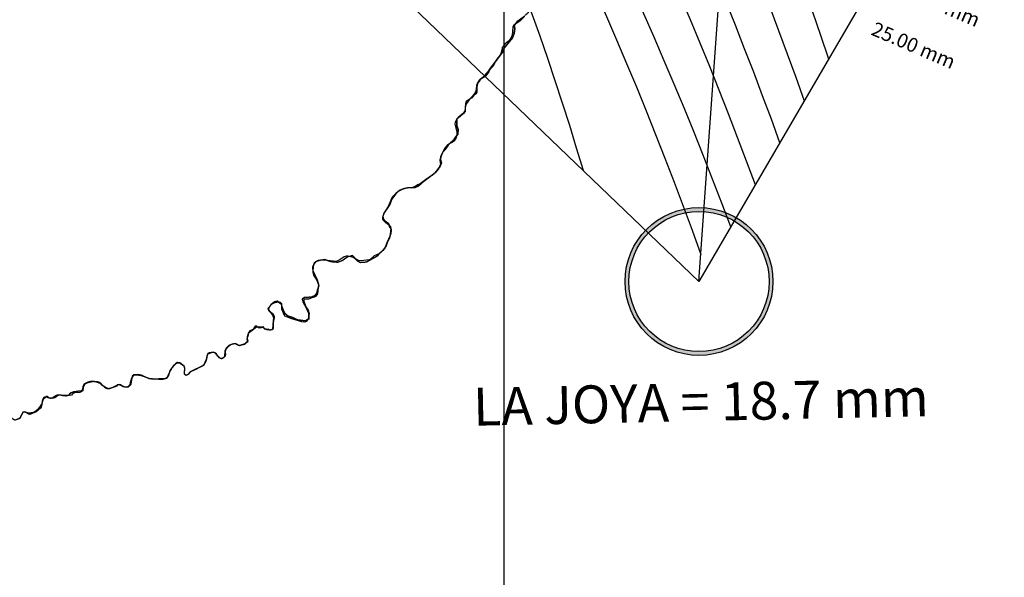
# Model space of a CAD drawing. Extents: x 538167 to 1186814, y 8070138 to 8297527.
# Drawn here: x 812229 to 838210, y 8156468 to 8171186 of the extents above; entities that cross this region are included whole.
import ezdxf

# ---------------------------------------------------------------- set-up
doc = ezdxf.new("R2010")
doc.units = 0
doc.header["$MEASUREMENT"] = 0
doc.linetypes.add('DASHED', pattern=[0.75, 0.5, -0.25])
for name, color, linetype in [('coordenadas', 8, 'CONTINUOUS'), ('EST-PLUVI.', 161, 'CONTINUOUS'), ('ISOYETAS', 82, 'CONTINUOUS'), ('LTE-CUENCA-RQUILCA', 1, 'CONTINUOUS'), ('SUBCUENCAS', 240, 'CONTINUOUS'), ('TEX-QUEBRADA', 2, 'CONTINUOUS')]:
    doc.layers.add(name, color=color, linetype=linetype)
doc.styles.add('style1', font='txt', dxfattribs={"height": 30})

# ---------------------------------------------------------------- blocks, each defined once
blk = doc.blocks.new('ESTACIÓN PLUVIOMÉTRICA')
at = {"layer": 'EST-PLUVI.'}
h = blk.add_hatch(color=5, dxfattribs=at)
edge = h.paths.add_edge_path(flags=16)
edge.add_arc((0, 0), 1851, 0, 360)
edge = h.paths.add_edge_path()
edge.add_arc((0, 0), 1951, 0, 360)
at = {"layer": 'EST-PLUVI.', "color": 5}
for radius in [1951, 1851]:
    blk.add_circle((0, 0), radius, dxfattribs=at)

msp = doc.modelspace()

# ---------------------------------------------------------------- linework, layer by layer
at = {"layer": 'coordenadas', "linetype": 'Continuous'}
msp.add_line((825000, 8273272), (825000, 8141751), dxfattribs=at)
at = {"layer": 'EST-PLUVI.', "color": 5, "flags": 128}
for points in [[(799201, 8193981), (834503, 8225257), (864864, 8223810), (830154, 8164275), (799201, 8193981)], [(799201, 8193981), (834503, 8225257), (864864, 8223810), (830154, 8164275), (799201, 8193981)], [(830154, 8164275), (834503, 8225257)], [(830154, 8164275), (834503, 8225257)]]:
    msp.add_lwpolyline(points, dxfattribs=at)
at = {"layer": 'ISOYETAS'}
for centre, radius, start, end in [((739500, 8138373), 99305, 18.66141, 42.71251), ((735568, 8134667), 103258, 19.44361, 42.7596), ((734044, 8132507), 104438, 19.82803, 43.07877), ((732796, 8130452), 105326, 20.20151, 43.45241), ((731549, 8128398), 106218, 20.56873, 43.81978), ((741318, 8133400), 94333, 19.55961, 45.7711), ((760452, 8147646), 69461, 16.35315, 48.97254)]:
    msp.add_arc(centre, radius, start, end, dxfattribs=at)
at = {"layer": 'LTE-CUENCA-RQUILCA', "color": 160, "linetype": 'Continuous'}
msp.add_lwpolyline([(825552, 8171268), (825429, 8171147), (825277, 8171053), (825256, 8171033), (825255, 8171032), (825240, 8170990), (825220, 8170774), (825182, 8170677), (825131, 8170617), (825041, 8170551), (824974, 8170472), (824964, 8170451), (824958, 8170438), (824933, 8170319), (824913, 8170267), (824797, 8170105), (824726, 8169957), (824653, 8169891), (824644, 8169876), (824610, 8169809), (824528, 8169706), (824481, 8169667), (824404, 8169622), (824341, 8169572), (824307, 8169495), (824294, 8169405), (824292, 8169319), (824288, 8169271), (824261, 8169228), (824215, 8169186), (824204, 8169172), (824160, 8169121), (824063, 8169063), (824007, 8169030), (823990, 8168965), (823981, 8168868), (823984, 8168831), (823963, 8168760), (823897, 8168677), (823812, 8168610), (823765, 8168570), (823717, 8168473), (823713, 8168433), (823761, 8168219), (823764, 8168157), (823753, 8168112), (823736, 8168054), (823728, 8168029), (823689, 8167980), (823645, 8167945), (823581, 8167916), (823551, 8167903), (823515, 8167886), (823441, 8167782), (823334, 8167556), (823311, 8167475), (823327, 8167416), (823329, 8167371), (823313, 8167328), (823277, 8167253), (823192, 8167148), (822999, 8166993), (822853, 8166879), (822823, 8166855), (822748, 8166796), (822655, 8166749), (822596, 8166746), (822557, 8166742), (822475, 8166744), (822345, 8166725), (822245, 8166674), (822208, 8166646), (822152, 8166589), (822051, 8166448), (822050, 8166445), (822022, 8166382), (822008, 8166329), (821959, 8166255), (821845, 8166085), (821800, 8165966), (821801, 8165936), (821801, 8165925), (821839, 8165876), (821892, 8165825), (821924, 8165808), (821967, 8165772), (822014, 8165719), (822028, 8165638), (822019, 8165542), (821974, 8165405), (821933, 8165320), (821899, 8165214), (821830, 8165118), (821762, 8165041), (821727, 8165012), (821624, 8164968), (821584, 8164951), (821476, 8164858), (821450, 8164844), (821241, 8164818), (821160, 8164833), (821028, 8164911), (820888, 8164947), (820844, 8164946), (820796, 8164929), (820791, 8164925), (820659, 8164840), (820569, 8164802), (820499, 8164813), (820274, 8164843), (820161, 8164834), (820037, 8164792), (819987, 8164737), (819953, 8164655), (819957, 8164599), (819967, 8164563), (820075, 8164319), (820113, 8164206), (820096, 8164029), (820084, 8163951), (820045, 8163885), (820010, 8163861), (819993, 8163858), (819960, 8163850), (819850, 8163811), (819744, 8163808), (819724, 8163797), (819725, 8163756), (819781, 8163607), (819839, 8163519), (819867, 8163435), (819838, 8163296), (819825, 8163263), (819792, 8163221), (819749, 8163199), (819672, 8163207), (819407, 8163287), (819227, 8163359), (819212, 8163380), (819148, 8163547), (819143, 8163674), (819135, 8163699), (819115, 8163718), (819071, 8163727), (819014, 8163723), (818934, 8163702), (818880, 8163675), (818810, 8163594), (818798, 8163546), (818816, 8163491), (818860, 8163465), (818905, 8163430), (818930, 8163400), (818948, 8163355), (818946, 8163312), (818925, 8163239), (818916, 8163163), (818919, 8163040), (818896, 8162999), (818837, 8162991), (818784, 8163016), (818695, 8163007), (818661, 8163075), (818604, 8163049), (818567, 8163044), (818531, 8163049), (818489, 8163099), (818446, 8163093), (818422, 8163074), (818402, 8163029), (818379, 8163005), (818301, 8162970), (818264, 8162925), (818230, 8162819), (818234, 8162702), (818225, 8162681), (818207, 8162661), (818144, 8162624), (818046, 8162588), (818013, 8162591), (817936, 8162635), (817911, 8162642), (817911, 8162642), (817834, 8162620), (817780, 8162592), (817665, 8162500), (817644, 8162434), (817634, 8162306), (817615, 8162268), (817587, 8162248), (817536, 8162243), (817500, 8162261), (817395, 8162384), (817374, 8162397), (817344, 8162407), (817312, 8162406), (817196, 8162358), (817173, 8162321), (817157, 8162236), (817137, 8162174), (817079, 8162064), (817035, 8162034), (816953, 8162001), (816873, 8161953), (816756, 8161902), (816722, 8161878), (816669, 8161821), (816633, 8161801), (816614, 8161799), (816585, 8161818), (816576, 8161840), (816574, 8161876), (816586, 8161956), (816575, 8162029), (816447, 8162124), (816380, 8162122), (816348, 8162103), (816216, 8161965), (816200, 8161939), (816174, 8161859), (816144, 8161811), (816124, 8161738), (816089, 8161712), (816038, 8161704), (815902, 8161708), (815785, 8161690), (815706, 8161694), (815642, 8161710), (815444, 8161801), (815345, 8161819), (815242, 8161815), (815199, 8161778), (815158, 8161564), (815146, 8161537), (815089, 8161490), (815055, 8161480), (815017, 8161483), (814938, 8161513), (814886, 8161548), (814862, 8161553), (814812, 8161539), (814716, 8161492), (814696, 8161474), (814602, 8161446), (814541, 8161445), (814493, 8161458), (814376, 8161574), (814316, 8161615), (814279, 8161631), (814203, 8161633), (814028, 8161599), (813986, 8161585), (813950, 8161563), (813908, 8161482), (813892, 8161392), (813815, 8161349), (813674, 8161339), (813625, 8161308), (813595, 8161280), (813524, 8161268), (813306, 8161278), (813262, 8161274), (813229, 8161260), (813152, 8161207), (813085, 8161189), (813009, 8161194), (812958, 8161239), (812938, 8161239), (812927, 8161230), (812838, 8161151), (812795, 8160955), (812779, 8160934), (812660, 8160840), (812498, 8160766), (812458, 8160771), (812378, 8160825), (812322, 8160820), (812305, 8160807), (812282, 8160772), (812249, 8160696), (812224, 8160657)], dxfattribs=at)
at = {"layer": 'SUBCUENCAS', "linetype": 'DASHED', "flags": 128}
msp.add_lwpolyline([(806065, 8147741), (806488, 8147462), (806832, 8147481), (806890, 8147462), (807363, 8147552), (807804, 8147695), (809263, 8147489), (810941, 8147540), (811832, 8148486), (813113, 8148708), (814876, 8149487), (816175, 8150674), (818097, 8149989), (821744, 8149709), (823661, 8149428), (826935, 8150783), (832452, 8151531), (835865, 8152512), (837783, 8153586), (838905, 8154006), (840167, 8154473), (843066, 8155268), (845934, 8157137), (846802, 8157459), (847606, 8157780), (849101, 8157972), (849559, 8158007), (849865, 8158344), (850958, 8159067), (851199, 8159661), (851707, 8160244), (851628, 8160877), (851765, 8161331), (852468, 8161617), (853151, 8161713), (853486, 8161774), (853889, 8161972), (854210, 8161972), (854718, 8162213), (855310, 8162568), (855837, 8162406), (856505, 8163202), (857053, 8163385), (857322, 8163396), (857710, 8163374), (858409, 8163299), (859060, 8163147), (859364, 8163350), (859812, 8163527), (860361, 8164033), (860749, 8164168), (860918, 8164193), (861468, 8164421), (861451, 8164700), (861543, 8164902), (861855, 8164843), (862387, 8164700), (862675, 8164700), (863207, 8164970), (863561, 8164902), (863976, 8165088), (864432, 8165316), (864382, 8165620), (864424, 8165839), (864651, 8165961), (864718, 8165909), (864807, 8165907), (864921, 8165814), (865329, 8165860), (865403, 8165777), (865544, 8165702), (865979, 8165886), (866195, 8165851), (866387, 8165786), (866580, 8165643), (866812, 8165377), (867026, 8165061), (867165, 8164973), (867420, 8164773), (867596, 8164743), (867803, 8164761), (867973, 8164677), (868212, 8164670), (868471, 8164687), (868665, 8164627), (868722, 8164483), (868837, 8164379), (868996, 8164276), (869011, 8164127), (869059, 8164071), (869418, 8164009), (869808, 8163761), (869933, 8163577), (869937, 8163423), (869869, 8163207), (869908, 8163026), (869994, 8162894), (870060, 8162380), (870077, 8162099), (870046, 8161901), (870059, 8161515), (870050, 8161135), (870164, 8160989), (870302, 8160897), (870463, 8160856), (870734, 8161007), (870940, 8161060), (871242, 8161020), (871411, 8160820), (871516, 8160662), (871692, 8160347), (871851, 8160220), (871948, 8160015), (872002, 8159831), (872181, 8159438), (872446, 8159158), (872660, 8159089), (872885, 8159142), (873062, 8159078), (873318, 8159038), (873430, 8158914), (873603, 8158819), (873957, 8158697), (874315, 8158711), (874608, 8158741), (874963, 8158829), (875276, 8158844), (875552, 8158906), (875735, 8158934), (875934, 8158938), (876115, 8158894), (876427, 8159030), (876668, 8159051), (876864, 8159108), (877051, 8159136), (877334, 8159282), (877518, 8159319), (877622, 8159223), (877757, 8158993), (877763, 8158857), (877846, 8158706), (877998, 8158714), (878133, 8158788), (878329, 8158808), (878444, 8158908), (878614, 8159180), (878731, 8159291), (878881, 8159406), (879043, 8159480), (879084, 8159629), (879218, 8159685), (879657, 8159655), (879831, 8159615), (880073, 8159615), (880216, 8159594), (880463, 8159534), (880571, 8159465), (880747, 8159250), (880876, 8159007), (881087, 8159017), (881227, 8159083), (881286, 8159153), (881336, 8159298), (881557, 8159676), (881731, 8159719), (881936, 8159650), (882199, 8159587), (882671, 8159446), (883417, 8158938), (883585, 8158890), (883839, 8158725), (884307, 8158527), (884701, 8158375), (884853, 8158164), (885260, 8157945), (885496, 8157927), (885776, 8157853), (886091, 8157759), (886272, 8157586), (886479, 8157379), (886651, 8157405), (886958, 8157599), (887150, 8157600), (887302, 8157666), (887422, 8157777), (887533, 8157866), (887637, 8157922), (887781, 8158058), (888060, 8158401), (888266, 8158542), (888619, 8158782), (888915, 8159007), (889193, 8159183), (889553, 8159269), (890370, 8159272), (890693, 8159238), (890961, 8159124), (891236, 8159163), (891502, 8159165), (891744, 8159358), (891923, 8159588), (892140, 8159780), (892280, 8160006), (892482, 8160250), (892703, 8160334), (892972, 8160272), (893200, 8160390), (893424, 8160550), (893659, 8160555), (893882, 8160579), (894069, 8160629), (894228, 8160735), (894512, 8160801), (894818, 8160818), (895012, 8160757), (895113, 8160634), (895155, 8160496), (895258, 8160344), (895379, 8160275), (895562, 8160300), (895964, 8160484), (896214, 8160709), (896385, 8160891), (896558, 8161294), (896759, 8161364), (896985, 8161443), (897289, 8161485), (897410, 8161380), (897660, 8161208), (898247, 8161208), (898661, 8161212), (899099, 8161255), (899414, 8161256), (899485, 8161417), (899401, 8161602), (899292, 8161775), (899094, 8161913), (898960, 8162095), (898906, 8162314), (898877, 8162592), (899008, 8162826), (899025, 8162992), (899067, 8163220), (899284, 8163441), (899667, 8163694), (899822, 8163914), (899953, 8164126), (900043, 8164388), (900157, 8164638), (900333, 8164860), (900396, 8165179), (900533, 8165617), (900687, 8165899), (900836, 8166254), (900976, 8167193), (901001, 8167423), (901134, 8167685), (901178, 8167977), (901107, 8168640), (901155, 8168942), (901118, 8169075), (901196, 8169339), (901279, 8169896), (901462, 8170327), (901551, 8170453), (901554, 8170653), (901620, 8170850), (901714, 8171015), (901845, 8171201), (901900, 8171369), (901865, 8171497), (901719, 8171800), (901505, 8172182), (901258, 8172522), (901214, 8172753), (901139, 8172946), (901061, 8173040), (900945, 8173193), (900826, 8173349), (900741, 8173434), (900660, 8173481), (900642, 8173590), (900598, 8173749), (900526, 8173874), (900541, 8174085), (900935, 8174447), (900998, 8174597), (901101, 8174691), (901167, 8174854), (901139, 8174973), (901095, 8175065), (900923, 8175649), (901007, 8175818), (901220, 8176055), (901301, 8176127), (901250, 8176548), (901192, 8176766), (901096, 8177036), (901096, 8177267), (901173, 8177440), (901629, 8177942), (901693, 8178459), (901673, 8179563), (901503, 8180158), (901162, 8180734), (901039, 8181301), (900666, 8182127), (899308, 8182746), (899325, 8182900), (899445, 8183175), (899566, 8183450), (899669, 8183862), (899824, 8184361), (900030, 8184842), (900374, 8185271), (900477, 8185581), (900701, 8185890), (901098, 8186570), (901580, 8186485), (902346, 8186428), (903139, 8186570), (903791, 8186541), (904528, 8186626), (905495, 8187527), (906038, 8188341), (906046, 8188854), (905883, 8189231), (905720, 8189475), (905496, 8189546), (905580, 8189730), (905663, 8189978), (905808, 8190195), (905942, 8190671), (905942, 8190743), (905942, 8190857), (905984, 8190981), (905704, 8191064), (905240, 8191183), (905587, 8191529), (906239, 8192275), (906691, 8192905), (907322, 8193807), (907689, 8194154), (907903, 8194707), (907876, 8195061), (907816, 8195689), (907589, 8196131), (907826, 8196694), (907646, 8196598), (907035, 8197120), (906191, 8197482), (906383, 8198089), (906657, 8198899), (906653, 8198899), (906425, 8198913), (905911, 8198923), (905235, 8199185), (904372, 8198888), (903545, 8198495), (903223, 8198526), (902879, 8198415), (902053, 8198173), (900681, 8197871), (900015, 8197458), (898462, 8196631), (898260, 8196440), (897773, 8195791), (897067, 8195690), (896684, 8194793), (896603, 8194682), (895676, 8194511), (894596, 8194269), (894122, 8193846), (893298, 8193292), (891320, 8193268), (891030, 8193276), (890159, 8193696), (888551, 8194187), (888142, 8194118), (887168, 8194205), (886272, 8193953), (885785, 8194048), (885481, 8194126), (884158, 8194595), (885253, 8194970), (886716, 8195775), (887259, 8196596), (887818, 8197450), (888425, 8198441), (890027, 8199895), (890025, 8199898), (889987, 8199965), (889941, 8199997), (889826, 8200005), (889736, 8200025), (889254, 8200281), (888992, 8200632), (888926, 8200690), (888738, 8200673), (888681, 8200673), (888542, 8200706), (888443, 8200722), (888361, 8200722), (888157, 8200706), (888124, 8200722), (888001, 8200804), (887895, 8200878), (887756, 8200943), (887592, 8201009), (887518, 8201025), (887305, 8200943), (887248, 8200927), (887174, 8200927), (887060, 8200943), (886961, 8201001), (886904, 8201050), (886781, 8201066), (886658, 8201001), (886568, 8200911), (886503, 8200837), (886429, 8200763), (886380, 8200747), (886298, 8200796), (886208, 8200837), (886069, 8200861), (885889, 8200886), (885741, 8200911), (885635, 8200943), (885553, 8200984), (885439, 8201033), (885316, 8201050), (885258, 8201050), (884983, 8201108), (884893, 8201051), (884835, 8200952), (884762, 8200789), (884729, 8200748), (884672, 8200707), (884639, 8200666), (884573, 8200617), (884475, 8200633), (884303, 8200691), (884164, 8200674), (884074, 8200625), (883992, 8200453), (884033, 8200339), (883886, 8200208), (883828, 8200167), (883730, 8200093), (883656, 8200044), (883534, 8200028), (883427, 8200036), (883280, 8200053), (883091, 8200069), (882977, 8200028), (882903, 8199963), (882829, 8199905), (882748, 8199832), (882649, 8199734), (882527, 8199660), (882379, 8199578), (882265, 8199505), (882183, 8199431), (882109, 8199366), (882043, 8199341), (881880, 8199292), (881741, 8199325), (881675, 8199341), (881536, 8199349), (881438, 8199333), (881331, 8199300), (881225, 8199276), (880987, 8199284), (880897, 8199284), (880766, 8199251), (880660, 8199226), (880586, 8199218), (880496, 8199161), (880455, 8199096), (880398, 8199022), (880349, 8198957), (880308, 8198924), (880128, 8198883), (880046, 8198875), (879972, 8198875), (879882, 8198883), (879759, 8198817), (879718, 8198777), (879677, 8198752), (879587, 8198727), (879514, 8198736), (879448, 8198752), (879366, 8198752), (879141, 8198607), (879084, 8198558), (879059, 8198419), (879068, 8198329), (879084, 8198296), (879084, 8198206), (879027, 8198133), (878953, 8198059), (878928, 8197961), (878928, 8197871), (878912, 8197699), (878937, 8197626), (878879, 8197446), (878847, 8197405), (878732, 8197299), (878625, 8197176), (878576, 8197086), (878519, 8196906), (878511, 8196775), (878462, 8196636), (878413, 8196530), (878355, 8196333), (878323, 8196211), (878323, 8196113), (878282, 8196063), (878232, 8196023), (878192, 8195851), (878142, 8195802), (878044, 8195736), (877921, 8195646), (877864, 8195573), (877790, 8195483), (877708, 8195450), (877537, 8195483), (877365, 8195548), (877160, 8195564), (876988, 8195564), (876816, 8195474), (876742, 8195368), (876685, 8195295), (876611, 8195221), (876439, 8195082), (876308, 8194984), (876194, 8194902), (876096, 8194836), (875997, 8194771), (875948, 8194738), (875867, 8194504), (875801, 8194429), (875730, 8194349), (875663, 8194270), (875623, 8194243), (875539, 8194226), (875424, 8194221), (875300, 8194203), (875189, 8194212), (875114, 8194172), (875017, 8194071), (874919, 8193960), (874888, 8193867), (874879, 8193792), (874840, 8193712), (874800, 8193642), (874760, 8193584), (874711, 8193540), (874662, 8193522), (874583, 8193500), (874503, 8193478), (874450, 8193478), (874375, 8193487), (873887, 8193420), (873684, 8193438), (873626, 8193416), (873546, 8193372), (873502, 8193296), (873462, 8193226), (873409, 8193128), (873383, 8193080), (873329, 8193035), (873281, 8193004), (873241, 8192996), (872970, 8192883), (872856, 8192830), (872756, 8192809), (872686, 8192765), (872612, 8192722), (872399, 8192691), (872263, 8192643), (872216, 8192626), (872168, 8192573), (872098, 8192491), (871967, 8192395), (871880, 8192312), (871801, 8192229), (871719, 8192186), (871649, 8192142), (871514, 8192112), (871457, 8192103), (871387, 8192112), (870783, 8191687), (870587, 8191350), (870419, 8190986), (870250, 8190621), (870194, 8190313), (870082, 8189976), (870026, 8189667), (869997, 8189359), (869997, 8189078), (869997, 8188826), (870049, 8187215), (870266, 8186627), (870142, 8186040), (870111, 8185607), (869832, 8184710), (869678, 8184277), (869399, 8183968), (869182, 8183504), (868842, 8183071), (868408, 8182390), (868192, 8181927), (867975, 8181617), (867727, 8181277), (867294, 8180906), (866861, 8180411), (866613, 8180102), (866365, 8179793), (866087, 8179329), (865808, 8178772), (865561, 8178339), (865344, 8178154), (864941, 8177906), (864570, 8177783), (864106, 8177783), (863734, 8177814), (863363, 8177906), (863084, 8177999), (862279, 8178216), (862187, 8178401), (861753, 8178556), (861258, 8179020), (860732, 8179329), (860144, 8180380), (859865, 8180813), (859679, 8181215), (859308, 8181494), (859091, 8181555), (858658, 8181401), (858317, 8181061), (858101, 8180751), (857977, 8180566), (857636, 8180566), (857296, 8180566), (856646, 8180690), (856181, 8180720), (855810, 8180782), (855562, 8180875), (855346, 8180937), (854943, 8181215), (854696, 8182267), (854355, 8182421), (854015, 8182514), (853272, 8182236), (853086, 8182081), (852776, 8181957), (851848, 8181957), (851724, 8182081), (851507, 8182359), (850559, 8182944), (850064, 8183254), (849414, 8183718), (849228, 8183872), (848671, 8183965), (848392, 8184058), (848114, 8184181), (847680, 8184305), (847278, 8184181), (847030, 8183965), (846968, 8183594), (846999, 8183223), (846937, 8183037), (846783, 8182759), (846566, 8182573), (846349, 8182450), (846040, 8182388), (845792, 8182388), (845668, 8182481), (845421, 8182728), (845328, 8182883), (845452, 8183223), (845606, 8183594), (845483, 8184058), (845575, 8184491), (845668, 8184831), (845452, 8185140), (844864, 8185480), (844616, 8185542), (844183, 8185480), (844090, 8185666), (844306, 8185975), (844616, 8186253), (844306, 8186377), (843997, 8186099), (843749, 8185913), (843532, 8185913), (843285, 8185913), (843130, 8186006), (843006, 8186223), (843068, 8186532), (843037, 8186655), (842697, 8186748), (842387, 8186594), (842232, 8186439), (842078, 8186439), (841799, 8186625), (841683, 8186668), (841675, 8186666), (841526, 8186792), (841217, 8186844), (841166, 8186877), (841017, 8186931), (840872, 8186872), (840705, 8186746), (840523, 8186691), (840489, 8186669), (840376, 8186461), (840332, 8186397), (840219, 8186336), (840119, 8186298), (840051, 8186288), (840005, 8186288), (839966, 8186285), (839606, 8186378), (839444, 8186459), (839162, 8186459), (839001, 8186418), (838840, 8186298), (838517, 8186056), (838033, 8185935), (837791, 8185814), (837549, 8185653), (837307, 8185411), (837106, 8185210), (837066, 8185049), (836864, 8184606), (836662, 8184445), (836541, 8184122), (836259, 8184122), (835816, 8184122), (835654, 8183961), (835412, 8183599), (835211, 8183397), (835050, 8183156), (834727, 8182793), (834566, 8182632), (834404, 8182471), (834243, 8182189), (834163, 8181947), (834163, 8181705), (834122, 8181464), (833961, 8181262), (833800, 8181061), (833598, 8180940), (833477, 8180900), (833276, 8180376), (833396, 8179853), (833356, 8179651), (833074, 8179248), (833034, 8178926), (832993, 8178644), (832832, 8178443), (832630, 8178080), (832550, 8177798), (832429, 8177516), (832268, 8177395), (832106, 8177355), (831743, 8177234), (831300, 8177154), (831058, 8177154), (830655, 8177275), (830288, 8177114), (830163, 8177123), (830110, 8177114), (829654, 8177149), (829493, 8177212), (829314, 8177310), (829135, 8177435), (829073, 8177480), (828867, 8177408), (828742, 8177390), (828545, 8177364), (828402, 8177301), (828277, 8177203), (828179, 8177105), (827920, 8176944), (827732, 8176810), (827589, 8176712), (827499, 8176587), (827499, 8176488), (827508, 8176381), (827526, 8176274), (827517, 8176131), (827482, 8175944), (827437, 8175774), (827383, 8175640), (827321, 8175426), (827258, 8175238), (827240, 8174979), (827196, 8174792), (827088, 8174720), (826972, 8174622), (826856, 8174515), (826677, 8174461), (826507, 8174372), (826463, 8174309), (826470, 8173838), (826461, 8173803), (826417, 8173722), (826345, 8173651), (826274, 8173544), (826274, 8173428), (826301, 8173303), (826265, 8173186), (826256, 8173008), (826292, 8172892), (826256, 8172811), (826175, 8172695), (826229, 8172401), (826104, 8172302), (825979, 8172168), (825871, 8172017), (825836, 8171927), (825818, 8171820), (825773, 8171677), (825720, 8171516), (825648, 8171374), (825505, 8171240), (825344, 8171124), (825273, 8171034), (825290, 8170954), (825273, 8170820), (825228, 8170704), (824995, 8170418), (824969, 8170329), (824617, 8169866), (824600, 8169830), (824537, 8169759), (824465, 8169679), (824376, 8169598), (824313, 8169518), (824287, 8169446), (824278, 8169348), (824260, 8169277), (824215, 8169205), (824162, 8169152), (824108, 8169098), (824019, 8168973), (823992, 8168920), (823983, 8168839), (823983, 8168768), (823938, 8168714), (823858, 8168643), (823804, 8168598), (823759, 8168562), (823759, 8168473), (823759, 8168393), (823795, 8168285), (823786, 8168160), (823732, 8168089), (823661, 8167991), (823598, 8167937), (823536, 8167875), (823455, 8167759), (823384, 8167678), (823339, 8167562), (823330, 8167500), (823357, 8167410), (823321, 8167321), (823259, 8167232), (823187, 8167142), (823107, 8167071), (823026, 8167017), (822937, 8166955), (822830, 8166874), (822740, 8166821), (822642, 8166767), (822570, 8166749), (822490, 8166749), (822365, 8166723), (822284, 8166687), (822213, 8166651), (822159, 8166598), (822061, 8166499), (822025, 8166419), (821962, 8166276), (821909, 8166187), (821837, 8166080), (821811, 8165990), (821828, 8165919), (821855, 8165883), (821909, 8165847), (821962, 8165812), (821980, 8165731), (822025, 8165669), (821997, 8165473), (821920, 8165296), (821901, 8165262), (821894, 8165224), (821859, 8165154), (821814, 8165098), (821708, 8165002), (821658, 8164944), (821557, 8164887), (821471, 8164837), (821385, 8164786), (821220, 8164772), (821141, 8164815), (821011, 8164959), (820867, 8164916), (820738, 8164822), (820616, 8164779), (820451, 8164793), (820278, 8164851), (820084, 8164822), (819998, 8164758), (819969, 8164671), (819962, 8164535), (819983, 8164442), (820070, 8164312), (820120, 8164162), (820084, 8164047), (820062, 8163968), (820019, 8163903), (819919, 8163860), (819746, 8163853), (819681, 8163810), (819710, 8163724), (819782, 8163601), (819854, 8163436), (819861, 8163285), (819768, 8163235), (819638, 8163250), (819559, 8163264), (819437, 8163321), (819315, 8163357), (819229, 8163422), (819185, 8163515), (819157, 8163609), (819142, 8163673), (819020, 8163752), (818948, 8163738), (818855, 8163659), (818776, 8163558), (818805, 8163515), (818855, 8163451), (818912, 8163372), (818927, 8163321), (818920, 8163235), (818912, 8163142), (818912, 8163070), (818891, 8163005), (818840, 8162991), (818754, 8163005), (818682, 8163034), (818632, 8163070), (818474, 8163070), (818258, 8162904), (818255, 8162858), (818242, 8162817), (818229, 8162788), (818227, 8162760), (818245, 8162710), (818237, 8162679), (818211, 8162661), (818185, 8162643), (818157, 8162612), (818084, 8162599), (818048, 8162586), (818025, 8162581), (817989, 8162594), (817950, 8162617), (817924, 8162633), (817906, 8162633), (817854, 8162623), (817792, 8162602), (817743, 8162579), (817704, 8162542), (817681, 8162504), (817662, 8162465), (817647, 8162429), (817649, 8162403), (817657, 8162366), (817647, 8162310), (817626, 8162281), (817603, 8162260), (817559, 8162237), (817528, 8162242), (817507, 8162255), (817479, 8162286), (817458, 8162310), (817440, 8162330), (817422, 8162361), (817380, 8162392), (817341, 8162403), (817300, 8162400), (817240, 8162390), (817196, 8162372), (817168, 8162307), (817155, 8162216), (817080, 8162060), (816932, 8161988), (816755, 8161902), (816738, 8161890), (816734, 8161887), (816732, 8161886), (816720, 8161878), (816704, 8161860), (816692, 8161847), (816670, 8161823), (816663, 8161818), (816633, 8161802), (816615, 8161799), (816585, 8161819), (816576, 8161839), (816575, 8161877), (816587, 8161956), (816579, 8162030), (816455, 8162125), (816384, 8162135), (816344, 8162105), (816280, 8162040), (816245, 8161996), (816215, 8161956), (816205, 8161921), (816186, 8161901), (816171, 8161862), (816161, 8161832), (816151, 8161797), (816131, 8161758), (816116, 8161733), (816107, 8161719), (815993, 8161689), (815894, 8161694), (815785, 8161699), (815721, 8161704), (815671, 8161709), (815632, 8161714), (815592, 8161733), (815542, 8161753), (815498, 8161768), (815438, 8161788), (815384, 8161798), (815334, 8161803), (815274, 8161808), (815234, 8161798), (815189, 8161743), (815174, 8161698), (815160, 8161663), (815150, 8161614), (815140, 8161555), (815120, 8161530), (815095, 8161506), (815071, 8161491), (815032, 8161486), (814992, 8161491), (814958, 8161501), (814898, 8161530), (814848, 8161550), (814808, 8161550), (814778, 8161515), (814744, 8161501), (814709, 8161486), (814615, 8161450), (814554, 8161445), (814540, 8161454), (814493, 8161478), (814460, 8161501), (814399, 8161539), (814351, 8161586), (814256, 8161624), (814128, 8161638), (814029, 8161615), (813963, 8161582), (813924, 8161553), (813901, 8161496), (813886, 8161430), (813872, 8161402), (813840, 8161383), (813783, 8161379), (813722, 8161369), (813651, 8161360), (813565, 8161327), (813518, 8161270), (813457, 8161251), (813358, 8161261), (813292, 8161280), (813221, 8161270), (813183, 8161261), (813140, 8161232), (813102, 8161204), (813046, 8161190), (812980, 8161209), (812918, 8161232), (812870, 8161213), (812837, 8161170), (812823, 8161113), (812813, 8161043), (812785, 8161010), (812710, 8160897), (812672, 8160868), (812625, 8160831), (812592, 8160817), (812549, 8160807), (812493, 8160802), (812450, 8160802), (812389, 8160821), (812346, 8160831), (812312, 8160821), (812284, 8160764), (812270, 8160745), (812256, 8160712), (812241, 8160679), (812213, 8160656), (812195, 8160647), (812171, 8160637), (812105, 8160614), (812073, 8160628), (812030, 8160661), (811959, 8160708), (811893, 8160722), (811864, 8160727), (811807, 8160689), (811778, 8160665), (811759, 8160646), (811717, 8160618), (811693, 8160594), (811674, 8160580), (811665, 8160566), (811637, 8160557), (811599, 8160547), (811552, 8160557), (811519, 8160580), (811453, 8160609), (811396, 8160628), (811349, 8160632), (811325, 8160628), (811291, 8160609), (811273, 8160595), (811244, 8160580), (811216, 8160557), (811174, 8160497), (811147, 8160488), (811083, 8160524), (811033, 8160547), (810982, 8160579), (810904, 8160602), (810831, 8160607), (810766, 8160588), (810720, 8160575), (810683, 8160565), (810642, 8160519), (810624, 8160496), (810601, 8160460), (810569, 8160419), (810550, 8160387), (810510, 8160369), (810437, 8160355), (810345, 8160359), (810258, 8160369), (810185, 8160373), (810093, 8160327), (810056, 8160295), (810015, 8160245), (809969, 8160204), (809928, 8160185), (809873, 8160149), (809823, 8160131), (809754, 8160112), (809667, 8160108), (809589, 8160126), (809488, 8160126), (809351, 8160085), (809278, 8160071), (809191, 8160089), (809136, 8160103), (809076, 8160103), (808998, 8160099), (808948, 8160094), (808884, 8160117), (808815, 8160126), (808746, 8160131), (808631, 8160080), (808590, 8160062), (808540, 8160039), (808453, 8160002), (808411, 8159984), (808366, 8159957), (808334, 8159938), (808274, 8159925), (808201, 8159920), (808096, 8159883), (808059, 8159874), (807995, 8159879), (807945, 8159883), (807909, 8159915), (807853, 8159957), (807816, 8159957), (807780, 8159943), (807743, 8159938), (807674, 8159971), (807637, 8159952), (807549, 8159919), (807436, 8159901), (807405, 8159882), (807364, 8159865), (807283, 8159851), (807234, 8159851), (807184, 8159851), (807125, 8159833), (807026, 8159792), (806972, 8159779), (806899, 8159743), (806863, 8159648), (806845, 8159612), (806796, 8159572), (806737, 8159526), (806692, 8159477), (806638, 8159432), (806593, 8159419), (806507, 8159387), (806444, 8159364), (806408, 8159346), (806372, 8159328), (806336, 8159315), (806264, 8159283), (806228, 8159279), (806170, 8159283), (806139, 8159333), (806107, 8159365), (805985, 8159374), (805913, 8159378), (805827, 8159387), (805768, 8159392), (805723, 8159387), (805651, 8159383), (805610, 8159378), (805565, 8159364), (805482, 8159328), (805392, 8159332), (805351, 8159319), (805297, 8159332), (805243, 8159350), (805189, 8159364), (805108, 8159368), (805008, 8159341), (804936, 8159309), (804882, 8159291), (804778, 8159291), (804702, 8159287), (804594, 8159291), (804499, 8159296), (804382, 8159327), (804296, 8159354), (804229, 8159377), (804161, 8159422), (804075, 8159472), (803949, 8159481), (803845, 8159499), (803786, 8159508), (803714, 8159494), (803655, 8159431), (803628, 8159358), (803605, 8159323), (803533, 8159242), (803466, 8159174), (803443, 8159152), (803421, 8159129), (803385, 8159111), (803340, 8159111), (803268, 8159143), (803228, 8159170), (803155, 8159183), (803115, 8159201), (803056, 8159215), (802608, 8159385), (802298, 8159447), (802154, 8159447), (802071, 8159488), (801968, 8159591), (801823, 8159653), (801596, 8159653), (801285, 8159571), (801141, 8159447), (801058, 8159406), (800893, 8159344), (800769, 8159323), (800480, 8159550), (800232, 8159591), (799943, 8159612), (799757, 8159633), (799612, 8159653), (799446, 8159591), (799343, 8159529), (799199, 8159529), (799034, 8159550), (798910, 8159550), (798786, 8159571), (798703, 8159591), (798373, 8159591), (798249, 8159653), (798166, 8159674), (798000, 8159674), (797732, 8159571), (797670, 8159591), (797484, 8159612), (797245, 8159589), (797180, 8159574), (797125, 8159539), (797041, 8159444), (797001, 8159405), (796926, 8159350), (796852, 8159291), (796802, 8159261), (796752, 8159246), (796718, 8159211), (796668, 8159186), (796588, 8159142), (796568, 8159102), (796543, 8159062), (796538, 8158967), (796523, 8158918), (796494, 8158878), (796459, 8158818), (796439, 8158784), (796394, 8158744), (796335, 8158710), (796310, 8158705), (796261, 8158695), (796186, 8158685), (796151, 8158685), (796072, 8158695), (796038, 8158739), (796003, 8158794), (795623, 8158961), (795588, 8158986), (795498, 8159016), (795358, 8159036), (795244, 8159011), (795139, 8158956), (795059, 8158872), (794990, 8158802), (794886, 8158738), (794826, 8158698), (794712, 8158628), (794602, 8158569), (794518, 8158544), (794424, 8158494), (794290, 8158494), (794175, 8158524), (794120, 8158529), (794006, 8158489), (793966, 8158444), (793901, 8158385), (793842, 8158360), (793713, 8158400), (793669, 8158449), (793609, 8158499), (793484, 8158484), (793439, 8158455), (793350, 8158415), (793301, 8158568), (793192, 8158723), (793152, 8158777), (793092, 8158882), (793063, 8158911), (793077, 8158980), (793137, 8159074), (793172, 8159154), (793167, 8159239), (793152, 8159293), (793142, 8159408), (793057, 8159443), (793017, 8159473), (792963, 8159518), (792913, 8159552), (792843, 8159572), (792733, 8159552), (792619, 8159513), (792554, 8159478), (792484, 8159458), (792410, 8159428), (792360, 8159403), (792256, 8159399), (792192, 8159423), (792142, 8159443), (792053, 8159502), (792038, 8159537), (792018, 8159597), (791963, 8159637), (791948, 8159642), (791914, 8159667), (791756, 8159803), (791706, 8159803), (791611, 8159748), (791566, 8159708), (791527, 8159674), (791482, 8159634), (791402, 8159584), (791363, 8159559), (791313, 8159530), (791263, 8159510), (791189, 8159480), (791114, 8159465), (790980, 8159465), (790936, 8159465), (790887, 8159485), (790862, 8159544), (790852, 8159598), (790847, 8159668), (790792, 8159713), (790742, 8159733), (790691, 8159723), (790626, 8159658), (790611, 8159584), (790606, 8159534), (790577, 8159475), (790532, 8159425), (790477, 8159366), (790398, 8159316), (790344, 8159296), (790274, 8159271), (790219, 8159251), (790154, 8159227), (790114, 8159192), (790080, 8159157), (790040, 8159147), (789990, 8159132), (789950, 8159112), (789890, 8159027), (789880, 8158983), (789871, 8158928), (789837, 8158899), (789773, 8158923), (789773, 8158993), (789698, 8159087), (789683, 8159097), (789654, 8159161), (789654, 8159206), (789624, 8159251), (789609, 8159296), (789594, 8159361), (789548, 8159373), (789542, 8159382), (789531, 8159389), (789509, 8159397), (789493, 8159409), (789001, 8159632), (787807, 8160175), (787759, 8160391), (787744, 8160403), (787736, 8160430), (787723, 8160495), (787682, 8160567), (787569, 8160808), (787566, 8160857), (787624, 8160921), (787607, 8161001), (787575, 8161059), (787480, 8161096), (787359, 8161134), (787189, 8161174), (787103, 8161200), (786377, 8161666), (786328, 8161660), (786279, 8161614), (786270, 8161565), (786253, 8161493), (786221, 8161439), (786189, 8161390), (786117, 8161344), (786062, 8161321), (785996, 8161352), (785833, 8161449), (785727, 8161492), (785617, 8161602), (785582, 8161786), (785522, 8161855), (785456, 8161930), (785404, 8161970), (785320, 8161990), (785251, 8161976), (785185, 8161947), (785104, 8161904), (785067, 8161881), (784969, 8161849), (784928, 8161829), (784825, 8161823), (784761, 8161806), (784612, 8161760), (784551, 8161754), (784476, 8161731), (784338, 8161679), (784231, 8161625), (784104, 8161570), (783918, 8161451), (783902, 8161329), (783878, 8161216), (783764, 8161191), (783699, 8161086), (783609, 8160964), (783349, 8160940), (783187, 8160875), (783179, 8160712), (783154, 8160591), (783073, 8160404), (782998, 8160230), (783142, 8160042), (783231, 8159926), (783249, 8159854), (783160, 8159747), (783007, 8159729), (782891, 8159738), (782747, 8159783), (782622, 8159836), (782506, 8159908), (782326, 8159944), (782228, 8159899), (782165, 8159836), (782129, 8159765), (782111, 8159648), (782102, 8159568), (782049, 8159425), (782004, 8159317), (781986, 8159192), (781977, 8159076), (781601, 8158489), (781403, 8158431), (781182, 8158233), (780984, 8158036), (780832, 8157710), (780600, 8157501), (780437, 8157326), (780173, 8157107), (779580, 8157118), (779324, 8157036), (779242, 8156883), (779263, 8156668), (779191, 8156525), (778997, 8156362), (778935, 8156208), (778823, 8156075), (778690, 8155994), (778526, 8155932), (778352, 8155840), (778271, 8155759), (778199, 8155677), (777816, 8154687), (777564, 8154346), (777493, 8154086), (777367, 8153870), (777232, 8153574), (777097, 8153421), (777007, 8153340), (776917, 8153268), (776782, 8153179), (776626, 8152337), (776573, 8151948), (776476, 8151498), (776343, 8151135), (776202, 8150861), (776060, 8150684), (775919, 8150499), (775830, 8150349), (775733, 8150234), (775618, 8150092), (775529, 8149898), (775361, 8149809), (775249, 8149732), (775433, 8149524), (775466, 8149436), (775619, 8149594), (775711, 8149669), (775835, 8149740), (775984, 8149763), (776091, 8149764), (776213, 8149817), (776289, 8149947), (776364, 8150040), (776512, 8150139), (776766, 8150191), (777009, 8150272), (777198, 8150362), (777320, 8150498), (777517, 8150976), (777717, 8151200), (777933, 8151367), (778131, 8151465), (778328, 8151587), (778520, 8151840), (778718, 8152008), (779305, 8152375), (779842, 8152631), (780794, 8152900), (781338, 8152989), (781950, 8153013), (782611, 8152989), (783122, 8152942), (783611, 8152770), (783869, 8152446), (784107, 8152219), (784259, 8152057), (784462, 8151891), (784429, 8151787), (784529, 8151590), (784703, 8151370), (784904, 8151216), (785683, 8150768), (785961, 8150513), (786106, 8150528), (786371, 8150497), (786518, 8150439), (786672, 8150349), (786835, 8150159), (786965, 8150080), (787165, 8150015), (787329, 8149981), (787613, 8149887), (787795, 8149765), (787892, 8149622), (788001, 8149346), (788037, 8149088), (788037, 8148866), (788084, 8148795), (788201, 8148651), (788296, 8148500), (788401, 8148349), (788534, 8148296), (788763, 8148277), (788952, 8148286), (789125, 8148317), (789315, 8148407), (789385, 8148479), (789450, 8148536), (789525, 8148562), (789589, 8148597), (789668, 8148614), (789782, 8148604), (789856, 8148599), (789932, 8148583), (790150, 8148577), (790444, 8148407), (790656, 8148233), (790741, 8148145), (790842, 8148067), (790876, 8147899), (790868, 8147724), (791117, 8147524), (791237, 8147357), (791306, 8147300), (791451, 8147300), (791617, 8147367), (791847, 8147397), (791960, 8147452), (792166, 8147511), (792238, 8147608), (792307, 8147771), (792306, 8147935), (792385, 8148062), (792400, 8148086), (792515, 8148219), (792590, 8148361), (792712, 8148466), (792903, 8148503), (793049, 8148643), (793030, 8148812), (793024, 8148962), (793123, 8149348), (793097, 8149642), (793141, 8149821), (793142, 8149820), (793144, 8149821), (793149, 8149824), (793161, 8149829), (793352, 8149891), (793648, 8149902), (793934, 8149889), (794080, 8149870), (794207, 8149853), (794337, 8149760), (794398, 8149662), (794457, 8149591), (794723, 8149270), (795100, 8149092), (795215, 8149008), (795369, 8148993), (795755, 8149012), (795915, 8148939), (795955, 8148890), (796149, 8148680), (796308, 8148344), (796410, 8148232), (797054, 8148111), (797273, 8148099), (797491, 8148121), (797669, 8148268), (797779, 8148428), (797902, 8148520), (798079, 8148613), (798271, 8148613), (798351, 8148576), (798453, 8148500), (798603, 8148374), (798786, 8148386), (798983, 8148467), (799364, 8148736), (799576, 8148848), (799722, 8148857), (799830, 8148841), (799935, 8148813), (800092, 8148824), (800194, 8148816), (800271, 8148794), (800358, 8148758), (800429, 8148698), (800510, 8148643), (800589, 8148582), (800708, 8148551), (800809, 8148503), (800914, 8148403), (801092, 8148295), (801181, 8148215), (801292, 8148106), (801425, 8148076), (801565, 8148095), (801720, 8148135), (801815, 8148094), (801915, 8147975), (801981, 8147808), (802021, 8147680), (801996, 8147603), (801966, 8147498), (801907, 8147253), (801941, 8147085), (801897, 8146914), (801890, 8146894), (801857, 8146713), (801896, 8146505), (801992, 8146391), (802245, 8146301), (802405, 8146172), (802503, 8146077), (802570, 8145961), (802709, 8145838), (802936, 8145789), (803108, 8145771), (803357, 8145802), (803552, 8145881), (803767, 8146022), (803976, 8146097), (804175, 8146216), (804304, 8146360), (804424, 8146473), (804547, 8146528), (804679, 8146537), (804861, 8146537), (805050, 8146563), (805248, 8146583), (805401, 8146608), (805635, 8146604), (805723, 8146597), (805730, 8146596), (805737, 8147010), (805726, 8147332), (805977, 8147597)], close=True, dxfattribs=at)
at = {"layer": 'SUBCUENCAS', "flags": 128}
for points in [[(825504, 8171241), (825343, 8171125), (825270, 8171035), (825288, 8170954), (825271, 8170820), (825226, 8170705), (824994, 8170419), (824967, 8170330), (824616, 8169867), (824598, 8169832), (824535, 8169760), (824464, 8169680), (824375, 8169600), (824312, 8169519), (824285, 8169447), (824276, 8169349), (824258, 8169278), (824214, 8169207), (824160, 8169153), (824106, 8169099), (824017, 8168974), (823990, 8168920), (823981, 8168839), (823981, 8168768), (823937, 8168716), (823856, 8168644), (823803, 8168600), (823757, 8168563), (823757, 8168473), (823757, 8168392), (823793, 8168285), (823784, 8168161), (823731, 8168090), (823659, 8167992), (823597, 8167939), (823534, 8167876), (823454, 8167760), (823382, 8167679), (823337, 8167563), (823328, 8167499), (823355, 8167410), (823319, 8167322), (823257, 8167233), (823186, 8167144), (823105, 8167072), (823025, 8167019), (822936, 8166956), (822828, 8166876), (822739, 8166823), (822641, 8166769), (822570, 8166751), (822490, 8166751), (822364, 8166725), (822283, 8166689), (822212, 8166653), (822158, 8166599), (822059, 8166500), (822023, 8166420), (821961, 8166277), (821907, 8166188), (821836, 8166080), (821808, 8165990), (821827, 8165918), (821854, 8165882), (821908, 8165846), (821961, 8165810), (821979, 8165730), (822023, 8165668), (821995, 8165474), (821919, 8165297), (821899, 8165263), (821892, 8165225), (821858, 8165155), (821813, 8165099), (821707, 8165003), (821657, 8164946), (821556, 8164889), (821470, 8164838), (821384, 8164788), (821220, 8164774), (821142, 8164817), (821012, 8164961), (820867, 8164917), (820737, 8164824), (820616, 8164781), (820451, 8164795), (820278, 8164853), (820083, 8164824), (819996, 8164759), (819967, 8164672), (819960, 8164535), (819981, 8164441), (820068, 8164311), (820118, 8164162), (820082, 8164047), (820061, 8163968), (820018, 8163905), (819918, 8163862), (819745, 8163855), (819679, 8163811), (819708, 8163723), (819780, 8163601), (819852, 8163436), (819859, 8163287), (819767, 8163237), (819639, 8163252), (819560, 8163266), (819438, 8163323), (819316, 8163359), (819230, 8163423), (819187, 8163516), (819159, 8163609), (819144, 8163674), (819021, 8163754), (818947, 8163740), (818853, 8163660), (818773, 8163558), (818803, 8163514), (818853, 8163449), (818911, 8163371), (818925, 8163321), (818918, 8163235), (818910, 8163142), (818910, 8163070), (818889, 8163007), (818840, 8162993), (818755, 8163007), (818683, 8163036), (818633, 8163072), (818473, 8163072), (818256, 8162906), (818253, 8162858), (818241, 8162817), (818227, 8162789), (818225, 8162759), (818243, 8162710), (818235, 8162681), (818210, 8162663), (818184, 8162645), (818156, 8162614), (818084, 8162601), (818048, 8162588), (818025, 8162583), (817990, 8162596), (817951, 8162619), (817924, 8162635), (817906, 8162635), (817854, 8162624), (817791, 8162604), (817742, 8162580), (817702, 8162544), (817679, 8162505), (817661, 8162466), (817645, 8162429), (817648, 8162402), (817655, 8162366), (817645, 8162310), (817625, 8162282), (817602, 8162262), (817559, 8162239), (817529, 8162244), (817508, 8162257), (817480, 8162288), (817459, 8162311), (817441, 8162331), (817423, 8162363), (817381, 8162394), (817342, 8162405), (817300, 8162402), (817240, 8162392), (817195, 8162373), (817166, 8162308), (817153, 8162217), (817078, 8162062), (816931, 8161989), (816754, 8161904), (816736, 8161892), (816732, 8161889), (816731, 8161888), (816719, 8161879), (816703, 8161862), (816691, 8161849), (816668, 8161824), (816662, 8161820), (816632, 8161804), (816616, 8161802), (816587, 8161820), (816578, 8161840), (816577, 8161877), (816589, 8161956), (816581, 8162031), (816455, 8162127), (816384, 8162137), (816343, 8162106), (816278, 8162041), (816244, 8161997), (816213, 8161957), (816204, 8161922), (816184, 8161903), (816169, 8161862), (816159, 8161832), (816149, 8161798), (816129, 8161759), (816115, 8161734), (816105, 8161720), (815993, 8161691), (815894, 8161696), (815785, 8161701), (815721, 8161706), (815671, 8161711), (815632, 8161716), (815593, 8161735), (815543, 8161755), (815498, 8161770), (815439, 8161790), (815384, 8161800), (815334, 8161805), (815274, 8161810), (815233, 8161800), (815188, 8161744), (815173, 8161699), (815158, 8161664), (815148, 8161614), (815138, 8161555), (815119, 8161531), (815094, 8161507), (815070, 8161493), (815032, 8161488), (814993, 8161493), (814958, 8161503), (814899, 8161532), (814849, 8161552), (814807, 8161552), (814777, 8161517), (814743, 8161503), (814708, 8161488), (814615, 8161451), (814555, 8161447), (814541, 8161456), (814494, 8161479), (814461, 8161503), (814400, 8161541), (814352, 8161588), (814257, 8161626), (814128, 8161641), (814028, 8161617), (813961, 8161583), (813923, 8161554), (813899, 8161497), (813885, 8161431), (813871, 8161403), (813839, 8161385), (813783, 8161381), (813722, 8161371), (813650, 8161362), (813564, 8161328), (813517, 8161272), (813457, 8161253), (813358, 8161263), (813292, 8161282), (813220, 8161272), (813182, 8161262), (813139, 8161234), (813101, 8161206), (813046, 8161192), (812981, 8161211), (812918, 8161235), (812869, 8161215), (812835, 8161171), (812821, 8161114), (812811, 8161044), (812784, 8161011), (812708, 8160898), (812671, 8160870), (812624, 8160832), (812591, 8160819), (812549, 8160809), (812493, 8160804), (812451, 8160804), (812390, 8160823), (812346, 8160833), (812311, 8160823), (812282, 8160765), (812268, 8160746), (812254, 8160713), (812240, 8160681), (812212, 8160658)], [(825506, 8171239), (825345, 8171123), (825274, 8171034), (825291, 8170954), (825274, 8170820), (825229, 8170703), (824996, 8170418), (824970, 8170328), (824618, 8169866), (824600, 8169830), (824538, 8169758), (824466, 8169678), (824377, 8169598), (824314, 8169517), (824288, 8169446), (824279, 8169348), (824261, 8169276), (824216, 8169205), (824162, 8169151), (824109, 8169097), (824019, 8168973), (823993, 8168919), (823984, 8168839), (823984, 8168767), (823939, 8168713), (823858, 8168642), (823805, 8168597), (823760, 8168562), (823760, 8168473), (823760, 8168393), (823796, 8168286), (823787, 8168160), (823733, 8168088), (823662, 8167990), (823599, 8167936), (823537, 8167874), (823456, 8167758), (823385, 8167678), (823340, 8167562), (823331, 8167500), (823358, 8167410), (823322, 8167320), (823259, 8167231), (823188, 8167142), (823107, 8167070), (823027, 8167016), (822937, 8166954), (822830, 8166874), (822741, 8166820), (822642, 8166766), (822570, 8166748), (822490, 8166748), (822365, 8166722), (822285, 8166686), (822213, 8166650), (822160, 8166597), (822062, 8166499), (822026, 8166419), (821963, 8166276), (821910, 8166186), (821838, 8166079), (821812, 8165990), (821829, 8165919), (821856, 8165884), (821909, 8165848), (821963, 8165812), (821981, 8165732), (822026, 8165669), (821997, 8165473), (821921, 8165296), (821902, 8165262), (821895, 8165224), (821860, 8165153), (821815, 8165097), (821709, 8165001), (821659, 8164943), (821558, 8164886), (821472, 8164836), (821385, 8164785), (821219, 8164771), (821140, 8164814), (821011, 8164957), (820868, 8164915), (820739, 8164821), (820616, 8164778), (820450, 8164792), (820278, 8164850), (820084, 8164821), (819999, 8164757), (819970, 8164671), (819963, 8164535), (819984, 8164442), (820070, 8164313), (820121, 8164162), (820085, 8164046), (820063, 8163967), (820020, 8163902), (819919, 8163859), (819746, 8163852), (819683, 8163809), (819711, 8163724), (819783, 8163602), (819855, 8163437), (819862, 8163285), (819768, 8163234), (819638, 8163249), (819559, 8163263), (819437, 8163320), (819314, 8163356), (819228, 8163421), (819185, 8163515), (819156, 8163608), (819141, 8163673), (819020, 8163751), (818949, 8163737), (818856, 8163658), (818777, 8163558), (818805, 8163516), (818856, 8163451), (818913, 8163372), (818928, 8163321), (818921, 8163235), (818913, 8163142), (818913, 8163070), (818892, 8163005), (818841, 8162990), (818754, 8163004), (818682, 8163033), (818632, 8163069), (818474, 8163069), (818259, 8162904), (818256, 8162858), (818243, 8162816), (818230, 8162788), (818228, 8162760), (818246, 8162711), (818238, 8162679), (818212, 8162661), (818186, 8162642), (818157, 8162611), (818085, 8162598), (818048, 8162585), (818025, 8162580), (817988, 8162593), (817949, 8162617), (817924, 8162632), (817906, 8162632), (817854, 8162622), (817792, 8162601), (817743, 8162578), (817705, 8162542), (817681, 8162503), (817663, 8162464), (817648, 8162428), (817650, 8162403), (817658, 8162366), (817648, 8162309), (817627, 8162280), (817603, 8162260), (817559, 8162236), (817527, 8162241), (817506, 8162254), (817478, 8162286), (817457, 8162309), (817439, 8162330), (817421, 8162361), (817380, 8162391), (817341, 8162402), (817300, 8162399), (817241, 8162389), (817197, 8162371), (817169, 8162307), (817156, 8162216), (817080, 8162059), (816933, 8161987), (816756, 8161901), (816738, 8161889), (816734, 8161886), (816732, 8161885), (816721, 8161877), (816705, 8161860), (816693, 8161847), (816670, 8161822), (816663, 8161817), (816633, 8161801), (816615, 8161798), (816585, 8161818), (816575, 8161839), (816574, 8161877), (816586, 8161956), (816578, 8162030), (816454, 8162124), (816385, 8162134), (816345, 8162104), (816281, 8162039), (816246, 8161995), (816216, 8161955), (816206, 8161921), (816186, 8161901), (816172, 8161861), (816162, 8161832), (816152, 8161797), (816132, 8161757), (816117, 8161732), (816107, 8161718), (815993, 8161688), (815894, 8161693), (815785, 8161698), (815721, 8161703), (815671, 8161708), (815631, 8161713), (815592, 8161732), (815542, 8161752), (815498, 8161767), (815438, 8161787), (815384, 8161797), (815334, 8161802), (815275, 8161807), (815235, 8161797), (815190, 8161742), (815175, 8161698), (815161, 8161663), (815151, 8161614), (815141, 8161554), (815121, 8161529), (815096, 8161505), (815071, 8161490), (815032, 8161485), (814992, 8161490), (814957, 8161500), (814898, 8161529), (814848, 8161549), (814809, 8161549), (814779, 8161515), (814744, 8161500), (814709, 8161485), (814615, 8161449), (814554, 8161444), (814540, 8161453), (814493, 8161477), (814459, 8161500), (814398, 8161538), (814351, 8161586), (814256, 8161623), (814129, 8161637), (814029, 8161614), (813963, 8161581), (813925, 8161552), (813902, 8161496), (813887, 8161430), (813873, 8161401), (813840, 8161382), (813783, 8161378), (813722, 8161368), (813651, 8161359), (813566, 8161326), (813519, 8161269), (813457, 8161250), (813358, 8161260), (813292, 8161279), (813221, 8161269), (813183, 8161260), (813140, 8161231), (813103, 8161203), (813046, 8161189), (812980, 8161208), (812918, 8161231), (812871, 8161212), (812838, 8161170), (812824, 8161113), (812814, 8161042), (812786, 8161009), (812710, 8160896), (812672, 8160868), (812625, 8160830), (812592, 8160816), (812550, 8160806), (812493, 8160801), (812450, 8160801), (812389, 8160820), (812346, 8160830), (812313, 8160820), (812285, 8160764), (812271, 8160745), (812256, 8160712), (812242, 8160679), (812214, 8160655)]]:
    msp.add_lwpolyline(points, dxfattribs=at)

# ---------------------------------------------------------------- block references
at = {"layer": 'EST-PLUVI.', "color": 5}
msp.add_blockref('ESTACIÓN PLUVIOMÉTRICA', (830154, 8164275), dxfattribs=at)
msp.add_blockref('ESTACIÓN PLUVIOMÉTRICA', (830154, 8164275), dxfattribs=at)

# ---------------------------------------------------------------- texts
at = {"layer": 'TEX-QUEBRADA', "color": 190, "linetype": 'Continuous', "style": 'style1'}
for s, p in [('26.00 mm', (835315, 8171906)), ('25.00 mm', (834667, 8170798))]:
    msp.add_text(s, height=375, rotation=336.7883, dxfattribs=at).set_placement(p)
at = {"layer": 'TEX-QUEBRADA', "color": 7, "linetype": 'Continuous', "style": 'style1'}
msp.add_text('LA JOYA = 18.7 mm', height=1000, rotation=1.2137, dxfattribs=at).set_placement((824204, 8160468))
msp.add_text('LA JOYA = 18.7 mm', height=1000, rotation=1.2137, dxfattribs=at).set_placement((824204, 8160468))

doc.saveas('drawing.dxf')
